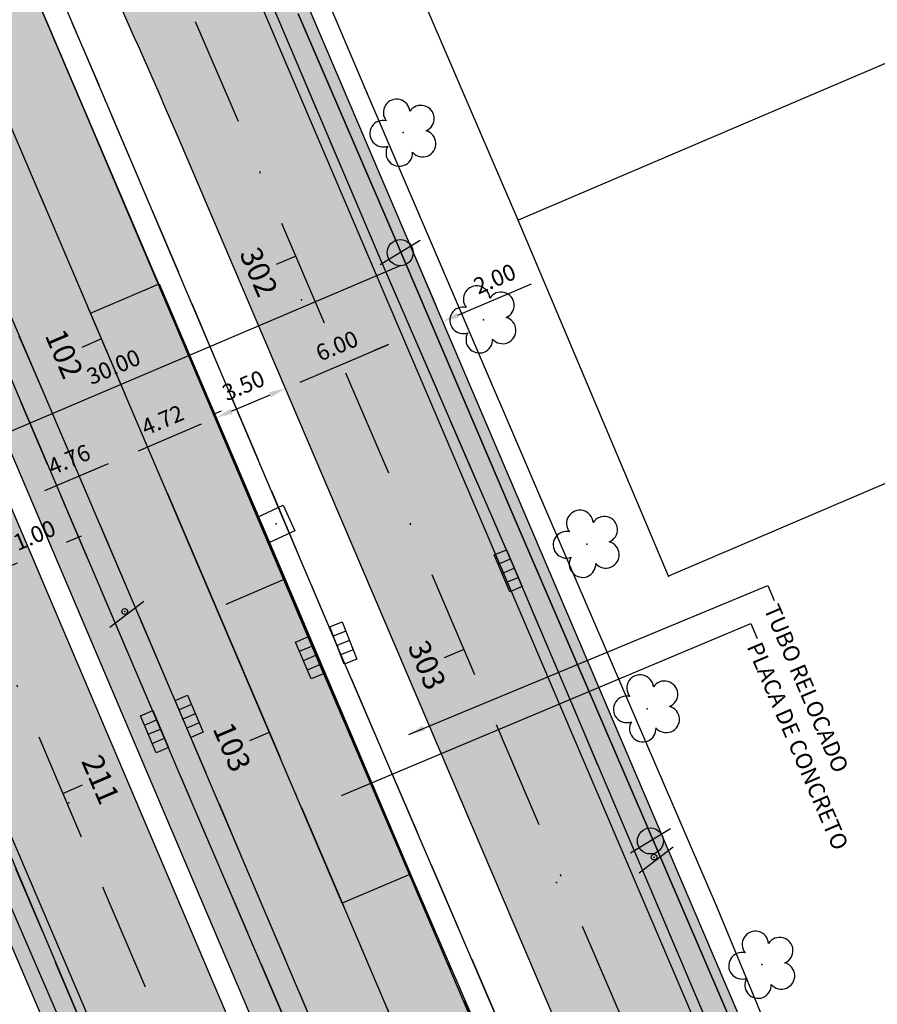
# Model space of a CAD drawing. Extents: x 675145 to 679346, y 7174598 to 7178367.
# Drawn here: x 678058 to 678098, y 7176309 to 7176355 of the extents above; entities that cross this region are included whole.
import ezdxf

# ---------------------------------------------------------------- set-up
doc = ezdxf.new("R2010")
doc.units = 0
doc.header["$LTSCALE"] = 0.2
doc.header["$MEASUREMENT"] = 0
for name, pattern in [('418-001-S00_$0$LIN0', [0]), ('418-024-G00_$0$BORDERX2', [88.9, 25.4, -12.7, 25.4, -12.7, 0, -12.7]), ('418-025-HA00_$0$DASHDOT', [25.4, 12.7, -6.35, 0, -6.35]), ('418-032-K00_$0$BORDERX2', [88.9, 25.4, -12.7, 25.4, -12.7, 0, -12.7]), ('418-082-S00_$0$HIDDEN', [9.525, 6.35, -3.175]), ('418-082-S00_$0$LIN0', [0])]:
    doc.linetypes.add(name, pattern=pattern)
for name, color, linetype in [('418-001-S00_$0$CADASTRO', 251, 'Continuous'), ('418-001-S00_$0$EIXO', 251, 'Continuous'), ('418-001-S00_$0$S-ARVORE', 251, 'Continuous'), ('418-001-S00_$0$S-BR-HATCH', 251, 'Continuous'), ('418-001-S00_$0$S-CAIXA', 251, 'Continuous'), ('418-001-S00_$0$S-CALÇADA', 251, 'Continuous'), ('418-001-S00_$0$S-DIVISA', 251, 'Continuous'), ('418-001-S00_$0$S-MFIO', 251, 'Continuous'), ('418-001-S00_$0$S-MURO', 251, 'Continuous'), ('418-001-S00_$0$S-PLACA', 251, 'Continuous'), ('418-001-S00_$0$S-PONTOCOTA', 251, 'Continuous'), ('418-001-S00_$0$S-POSTE', 251, 'Continuous'), ('418-001-S00_$1$S-BLOBO_EXIST', 171, 'Continuous'), ('418-024-G00_$0$G-ALIN-EIXO1', 11, '418-024-G00_$0$BORDERX2'), ('418-024-G00_$0$G-BORDOS', 3, 'Continuous'), ('418-024-G00_$0$G-CICLOVIA', 2, 'Continuous'), ('418-024-G00_$0$G-COTAS', 24, 'Continuous'), ('418-024-G00_$0$G-MEIOFIO-IMPLAN', 180, 'Continuous'), ('418-024-G00_$0$placa de concreto', 9, 'Continuous'), ('418-025-HA00_$0$HA-PAVIMENTO', 253, '418-025-HA00_$0$DASHDOT'), ('418-032-K00_$0$G-ALIN_LOCACAO', 11, '418-032-K00_$0$BORDERX2'), ('418-032-K00_$0$G-ALIN_NEST', 137, 'Continuous'), ('418-082-S00_$0$CADASTRO', 7, 'Continuous'), ('418-082-S00_$0$G-MEIOFIO-RETIRAR', 95, '418-082-S00_$0$HIDDEN'), ('418-082-S00_$0$S-ARVORE', 102, 'Continuous'), ('418-082-S00_$0$S-BLOBO_EXIST', 171, 'Continuous'), ('418-082-S00_$0$S-BR-HATCH', 254, 'Continuous'), ('418-082-S00_$0$S-CAIXA', 137, 'Continuous'), ('418-082-S00_$0$S-MFIO', 230, 'Continuous'), ('418-082-S00_$0$S-PLACA', 32, 'Continuous'), ('418-082-S00_$0$S-POSTE', 60, 'Continuous')]:
    doc.layers.add(name, color=color, linetype=linetype)
doc.styles.add('418-024-G00_$0$Standard', font='arial.ttf')
doc.styles.add('418-032-K00_$0$Standard', font='arial.ttf')
doc.dimstyles.new('418-024-G00_$0$1-500', dxfattribs={"dimtxt": 0.76, "dimasz": 0.76, "dimexe": 0.76, "dimexo": 0.76, "dimgap": 0.5, "dimtad": 1, "dimzin": 0, "dimdsep": 46, "dimtxsty": '418-024-G00_$0$Standard', "dimcen": 0.09, "dimclrd": 24, "dimclre": 24, "dimclrt": 2, "dimadec": 0, "dimazin": 0, "dimtfac": 1, "dimtofl": 0, "dimtmove": 0, "dimatfit": 3, "dimfxl": 0, "dimtolj": 1, "dimtzin": 0, "dimlwd": -1, "dimlwe": -1, "dimarcsym": 0})

# ---------------------------------------------------------------- blocks, each defined once
blk = doc.blocks.new('418-001-S00_$1$BLOBO')
at = {"layer": '418-001-S00_$1$S-BLOBO_EXIST'}
for p, q in [((-0.46875, -0.625), (-0.46875, 0)), ((0, -0.625), (0, 0)), ((0.46875, -0.625), (0.46875, 0))]:
    blk.add_line(p, q, dxfattribs=at)
blk.add_lwpolyline([(-0.9375, 0), (0.9375, 0), (0.9375, -0.625), (-0.9375, -0.625)], close=True, dxfattribs=at)
blk = doc.blocks.new('418-001-S00_$0$ARV10')
at = {"layer": '418-001-S00_$0$S-ARVORE', "linetype": '418-001-S00_$0$LIN0'}
for centre, major_axis, start_param, end_param in [((-0.301, 0.938), (-0.439, 0.439), 4.007725, 7.749368), ((0.837, 0.648), (0.439, 0.438), 4.322867, 8.059223), ((-0.929, -0.057), (-0.439, 0.44), -1.02092, 2.720723), ((0.915, -0.525), (0.44, 0.44), 3.064448, 6.805592), ((-0.177, -0.96), (0.439, 0.439), 1.810817, 5.547172)]:
    blk.add_ellipse(centre, major_axis=major_axis, ratio=1, start_param=start_param, end_param=end_param, dxfattribs=at)
blk = doc.blocks.new('418-001-S00_$0$POSTE')
at = {"layer": '418-001-S00_$0$S-POSTE'}
blk.add_line((936, 571), (-936, -571), dxfattribs=at)
blk.add_ellipse((0, 0), major_axis=(-431, 431), ratio=1, start_param=1.570796324696593, end_param=7.853981631876179, dxfattribs=at)
blk = doc.blocks.new('418-001-S00_$0$ARV15')
at = {"layer": '418-001-S00_$0$S-ARVORE', "linetype": '418-001-S00_$0$LIN0'}
for centre, major_axis, start_param, end_param in [((-0.324, 0.969), (-0.439, 0.439), 4.007725, 7.749368), ((0.815, 0.679), (0.439, 0.438), 4.322867, 8.059223), ((-0.952, -0.026), (-0.439, 0.44), -1.02092, 2.720723), ((0.892, -0.494), (0.44, 0.44), 3.064448, 6.805592), ((-0.2, -0.929), (0.439, 0.439), 1.810817, 5.547172)]:
    blk.add_ellipse(centre, major_axis=major_axis, ratio=1, start_param=start_param, end_param=end_param, dxfattribs=at)
blk = doc.blocks.new('418-001-S00_$0$PL')
at = {"layer": '418-001-S00_$0$S-PLACA'}
blk.add_line((-0.697, -0.735), (0.893, 0.478), dxfattribs=at)
blk.add_circle((0, 0), 0.135, dxfattribs=at)
blk = doc.blocks.new('418-001-S00_$0$PLACA')
at = {"layer": '418-001-S00_$0$S-BR-HATCH'}
blk.add_blockref('418-001-S00_$0$PL', (0, 0), dxfattribs=at)
blk = doc.blocks.new('418-001-S00_$0$CX')
at = {"layer": '418-001-S00_$0$S-CAIXA'}
blk.add_lwpolyline([(0.65625, -0.65625), (-0.65625, -0.65625), (-0.65625, 0.65625), (0.65625, 0.65625), (0.65625, -0.65625)], dxfattribs=at)
blk = doc.blocks.new('418-001-S00_$0$PONTO')
blk.add_point((0, 0))
blk = doc.blocks.new('418-001-S00_')
at = {"layer": '418-001-S00_$0$S-CALÇADA'}
for points in [[(678108.571, 7176279.794), (678105.153, 7176278.292), (678099.904, 7176290.616), (678096.553, 7176298.123), (678090.161, 7176313.557), (678082.033, 7176332.398), (678073.829, 7176351.566), (678067.487, 7176366.517)], [(678070.609, 7176355.266), (678075.091, 7176344.865), (678080.54, 7176332.082), (678086.739, 7176317.671), (678091.363, 7176306.93), (678096.292, 7176295.321), (678095.723, 7176294.644), (678096.292, 7176295.321), (678091.363, 7176306.93), (678086.739, 7176317.671), (678080.54, 7176332.082), (678075.091, 7176344.865), (678070.609, 7176355.266)], [(678052.174, 7176326.882), (678051.757, 7176326.576), (678055.039, 7176318.424), (678059.591, 7176307.915), (678064.423, 7176296.447), (678068.685, 7176286.506), (678071.964, 7176279.174), (678072.658, 7176279.148)]]:
    blk.add_lwpolyline(points, dxfattribs=at)
at = {"layer": '418-001-S00_$0$S-DIVISA'}
for points in [[(678102.365, 7176354.782), (678080.888, 7176345.615)], [(678109.358, 7176338.135), (678087.909, 7176328.98)]]:
    blk.add_lwpolyline(points, dxfattribs=at)
at = {"layer": '418-001-S00_$0$S-MFIO'}
for points in [[(678049.027, 7176380.605), (678061.582, 7176351.237), (678072.416, 7176325.738), (678082.791, 7176301.561), (678092.128, 7176279.818), (678099.475, 7176262.427), (678101.861, 7176261.884), (678107.791, 7176248.537), (678121.573, 7176218.128), (678132.245, 7176193.854), (678134.682, 7176185.974), (678135.865, 7176181.137), (678135.34, 7176180.833), (678128.631, 7176191.588), (678117.952, 7176216.394), (678104.774, 7176247.12), (678098.483, 7176261.962), (678091.039, 7176279.317), (678081.702, 7176301.232), (678071.425, 7176325.275), (678060.579, 7176350.823), (678048.04, 7176380.19)], [(678041.719, 7176377.399), (678053.318, 7176350.116), (678065.217, 7176322.294), (678076.257, 7176296.312), (678084.727, 7176276.566), (678092.098, 7176259.234), (678098.585, 7176244.094), (678106.833, 7176224.757), (678111.11, 7176214.841), (678120.786, 7176191.863), (678124.803, 7176179.519), (678126.655, 7176170.223), (678124.286, 7176173.412), (678115.541, 7176193.413), (678108.205, 7176210.49), (678103.234, 7176222.296), (678095.221, 7176242.495), (678089.62, 7176257.224), (678091.035, 7176258.911), (678083.649, 7176276.119), (678075.313, 7176295.779), (678064.17, 7176321.824), (678052.225, 7176349.817), (678040.654, 7176376.964)], [(678064.997, 7176368.78), (678065.52, 7176364.799), (678074.371, 7176343.95), (678080.703, 7176329.347), (678089.176, 7176309.38), (678095.524, 7176294.542)], [(678052.338, 7176326.977), (678056.169, 7176318.208), (678067.177, 7176292.177), (678072.722, 7176279.201), (678075.562, 7176272.61), (678082.768, 7176255.649), (678089.176, 7176239.526), (678094.363, 7176225.989)]]:
    blk.add_lwpolyline(points, dxfattribs=at)
at = {"layer": '418-001-S00_$0$S-MURO'}
blk.add_lwpolyline([(678087.909, 7176328.98), (678080.888, 7176345.615), (678071.581, 7176367.246), (678073.437, 7176369.964), (678081.162, 7176373.42)], dxfattribs=at)
at = {"layer": '418-001-S00_$0$CADASTRO'}
for name, p in [('418-001-S00_$0$ARV10', (678075.505, 7176349.724)), ('418-001-S00_$0$ARV15', (678079.268, 7176340.961)), ('418-001-S00_$0$ARV15', (678084.094, 7176330.467)), ('418-001-S00_$0$PLACA', (678062.495, 7176327.324)), ('418-001-S00_$0$PLACA', (678062.495, 7176327.324)), ('418-001-S00_$0$ARV15', (678086.911, 7176322.772)), ('418-001-S00_$0$PLACA', (678087.24, 7176315.837)), ('418-001-S00_$0$PLACA', (678087.24, 7176315.837)), ('418-001-S00_$0$ARV10', (678092.278, 7176310.812))]:
    blk.add_blockref(name, p, dxfattribs=at)
at = {"layer": '418-001-S00_$0$CADASTRO', "xscale": 0.001, "yscale": 0.001, "zscale": 0.001}
for p in [(678075.372, 7176344.103), (678087.07, 7176316.593), (678087.07, 7176316.593)]:
    blk.add_blockref('418-001-S00_$0$POSTE', p, dxfattribs=at)
at = {"layer": '418-001-S00_$0$CADASTRO'}
for name, p, rotation in [('418-001-S00_$0$CX', (678069.578, 7176331.419), 294.9999999975739), ('418-001-S00_$1$BLOBO', (678080.703, 7176329.347), 292.8943059592474), ('418-001-S00_$1$BLOBO', (678072.416, 7176325.738), 111.2277237964283), ('418-001-S00_$1$BLOBO', (678071.425, 7176325.275), 293.043847943757), ('418-001-S00_$1$BLOBO', (678065.217, 7176322.294), 113.0577509938371), ('418-001-S00_$1$BLOBO', (678064.17, 7176321.824), 293.0656203399691)]:
    blk.add_blockref(name, p, dxfattribs=dict(at, rotation=rotation))
at = {"layer": '418-001-S00_$0$EIXO'}
for p in [(678070.756, 7176341.895), (678059.884, 7176318.374), (678082.685, 7176314.656)]:
    blk.add_blockref('418-001-S00_$0$PONTO', p, dxfattribs=at)
at = {"layer": '418-001-S00_$0$S-PONTOCOTA'}
for p in [(678061.582, 7176351.237), (678073.829, 7176351.566), (678060.579, 7176350.823), (678075.505, 7176349.724), (678080.888, 7176345.615), (678075.091, 7176344.865), (678074.371, 7176343.95), (678075.372, 7176344.103), (678079.268, 7176340.961), (678082.033, 7176332.398), (678080.54, 7176332.082), (678069.578, 7176331.419), (678084.094, 7176330.467), (678080.703, 7176329.347), (678087.909, 7176328.98), (678062.495, 7176327.324), (678072.416, 7176325.738), (678071.425, 7176325.275), (678086.911, 7176322.772), (678065.217, 7176322.294), (678064.17, 7176321.824), (678086.739, 7176317.671), (678087.07, 7176316.593), (678087.24, 7176315.837), (678090.161, 7176313.557), (678092.278, 7176310.812), (678089.176, 7176309.38)]:
    blk.add_blockref('418-001-S00_$0$PONTO', p, dxfattribs=at)
blk = doc.blocks.new('418-082-S00_$0$BLOBO')
at = {"layer": '418-082-S00_$0$S-BLOBO_EXIST'}
for p, q in [((-0.46875, -0.625), (-0.46875, 0)), ((0, -0.625), (0, 0)), ((0.46875, -0.625), (0.46875, 0))]:
    blk.add_line(p, q, dxfattribs=at)
blk.add_lwpolyline([(-0.9375, 0), (0.9375, 0), (0.9375, -0.625), (-0.9375, -0.625)], close=True, dxfattribs=at)
blk = doc.blocks.new('418-082-S00_$0$ARV10')
at = {"layer": '418-082-S00_$0$S-ARVORE', "linetype": '418-082-S00_$0$LIN0'}
for centre, major_axis, start_param, end_param in [((-0.301, 0.938), (-0.439, 0.439), 4.007725, 7.749368), ((0.837, 0.648), (0.439, 0.438), 4.322867, 8.059223), ((-0.929, -0.057), (-0.439, 0.44), -1.02092, 2.720723), ((0.915, -0.525), (0.44, 0.44), 3.064448, 6.805592), ((-0.177, -0.96), (0.439, 0.439), 1.810817, 5.547172)]:
    blk.add_ellipse(centre, major_axis=major_axis, ratio=1, start_param=start_param, end_param=end_param, dxfattribs=at)
blk = doc.blocks.new('418-082-S00_$0$POSTE')
at = {"layer": '418-082-S00_$0$S-POSTE'}
blk.add_line((936, 571), (-936, -571), dxfattribs=at)
blk.add_ellipse((0, 0), major_axis=(-431, 431), ratio=1, start_param=1.570796324696593, end_param=7.853981631876179, dxfattribs=at)
blk = doc.blocks.new('418-082-S00_$0$ARV15')
at = {"layer": '418-082-S00_$0$S-ARVORE', "linetype": '418-082-S00_$0$LIN0'}
for centre, major_axis, start_param, end_param in [((-0.324, 0.969), (-0.439, 0.439), 4.007725, 7.749368), ((0.815, 0.679), (0.439, 0.438), 4.322867, 8.059223), ((-0.952, -0.026), (-0.439, 0.44), -1.02092, 2.720723), ((0.892, -0.494), (0.44, 0.44), 3.064448, 6.805592), ((-0.2, -0.929), (0.439, 0.439), 1.810817, 5.547172)]:
    blk.add_ellipse(centre, major_axis=major_axis, ratio=1, start_param=start_param, end_param=end_param, dxfattribs=at)
blk = doc.blocks.new('418-082-S00_$0$PL')
at = {"layer": '418-082-S00_$0$S-PLACA'}
blk.add_line((-0.697, -0.735), (0.893, 0.478), dxfattribs=at)
blk.add_circle((0, 0), 0.135, dxfattribs=at)
blk = doc.blocks.new('418-082-S00_$0$PLACA')
at = {"layer": '418-082-S00_$0$S-BR-HATCH'}
blk.add_blockref('418-082-S00_$0$PL', (0, 0), dxfattribs=at)
blk = doc.blocks.new('418-082-S00_$0$CX')
at = {"layer": '418-082-S00_$0$S-CAIXA'}
blk.add_lwpolyline([(0.65625, -0.65625), (-0.65625, -0.65625), (-0.65625, 0.65625), (0.65625, 0.65625), (0.65625, -0.65625)], dxfattribs=at)
blk = doc.blocks.new('418-082-S00_')
at = {"layer": '418-082-S00_$0$G-MEIOFIO-RETIRAR', "ltscale": 2.5, "flags": 128}
for points in [[(677990.896, 7176516.955), (677997.919, 7176500.57), (678004.624, 7176484.757), (678012.482, 7176466.333), (678025.539, 7176435.55), (678032.522, 7176419.277), (678041.211, 7176398.893), (678049.027, 7176380.605), (678061.582, 7176351.237), (678072.416, 7176325.738), (678082.791, 7176301.561), (678092.128, 7176279.818), (678099.475, 7176262.427), (678101.861, 7176261.884), (678107.791, 7176248.537), (678112.578, 7176237.976), (678121.573, 7176218.128), (678132.245, 7176193.854), (678134.455, 7176186.706), (678135.865, 7176181.137), (678135.34, 7176180.833), (678128.631, 7176191.588), (678117.952, 7176216.394), (678104.774, 7176247.12), (678091.039, 7176279.317), (678081.702, 7176301.232), (678077.657, 7176310.852)], [(678093.595, 7176246.771), (678089.62, 7176257.224), (678091.035, 7176258.911), (678083.649, 7176276.119), (678075.313, 7176295.779), (678064.17, 7176321.824), (678052.225, 7176349.817), (678040.654, 7176376.964), (678032.884, 7176395.219), (678024.1, 7176415.652), (678017.193, 7176431.92), (678010.212, 7176448.315), (678003.171, 7176464.826)], [(678014.548, 7176440.961), (678025.134, 7176416.046), (678041.719, 7176377.399), (678053.318, 7176350.116), (678065.217, 7176322.294), (678076.257, 7176296.312), (678084.727, 7176276.566), (678092.098, 7176259.234), (678096.645, 7176248.561)], [(678010.36, 7176401.089), (678012.725, 7176402.214), (678016.31, 7176403.379), (678017.427, 7176403.188), (678019.028, 7176402.668), (678020.954, 7176400.569), (678032.561, 7176373.472), (678044.028, 7176346.52), (678049.593, 7176333.464), (678052.338, 7176326.977), (678056.169, 7176318.208), (678067.177, 7176292.177), (678072.722, 7176279.201), (678075.562, 7176272.61), (678082.768, 7176255.649), (678089.176, 7176239.526), (678094.363, 7176225.989), (678096.772, 7176219.916), (678101.953, 7176207.936), (678103.645, 7176203.661), (678106.722, 7176196.59), (678109.983, 7176188.952), (678113.36, 7176181.024), (678116.648, 7176173.384), (678118.885, 7176167.832), (678118.28, 7176164.615), (678116.857, 7176163.545), (678115.8, 7176162.977), (678110.089, 7176160.492)], [(678073.653, 7176376.844), (678072.663, 7176376.455), (678071.201, 7176375.713), (678067.589, 7176373.852), (678065.397, 7176370.388), (678064.997, 7176368.78), (678065.52, 7176364.799), (678074.371, 7176343.95), (678080.703, 7176329.347), (678089.176, 7176309.38), (678091.69, 7176303.503), (678094.286, 7176297.435), (678095.524, 7176294.542), (678097.519, 7176289.898), (678100.314, 7176283.463), (678102.919, 7176277.344), (678104.794, 7176272.945), (678109.694, 7176261.463), (678114.092, 7176251.322), (678121.901, 7176234.15), (678128.708, 7176219.184), (678137.411, 7176199.463), (678144.295, 7176183.52), (678146.044, 7176181.632), (678146.854, 7176180.902), (678148.235, 7176180.113), (678149.738, 7176179.656), (678151.156, 7176179.412), (678154.218, 7176180.183)]]:
    blk.add_lwpolyline(points, dxfattribs=at)
at = {"layer": '418-082-S00_$0$S-MFIO'}
blk.add_lwpolyline([(678077.633, 7176310.751), (678071.425, 7176325.275), (678060.579, 7176350.823), (678048.04, 7176380.19), (678040.118, 7176398.544), (678031.499, 7176418.849), (678024.558, 7176435.152), (678017.591, 7176451.47), (678011.371, 7176466.033), (678003.586, 7176484.351), (677996.86, 7176500.161), (677989.87, 7176516.597), (677977.959, 7176544.659), (677968.757, 7176566.304)], dxfattribs=at)
at = {"layer": '418-082-S00_$0$CADASTRO'}
for name, p in [('418-082-S00_$0$ARV10', (678075.505, 7176349.724)), ('418-082-S00_$0$ARV15', (678079.268, 7176340.961)), ('418-082-S00_$0$ARV15', (678084.094, 7176330.467)), ('418-082-S00_$0$PLACA', (678062.495, 7176327.324)), ('418-082-S00_$0$PLACA', (678062.495, 7176327.324)), ('418-082-S00_$0$ARV15', (678086.911, 7176322.772)), ('418-082-S00_$0$PLACA', (678087.24, 7176315.837)), ('418-082-S00_$0$PLACA', (678087.24, 7176315.837)), ('418-082-S00_$0$ARV10', (678092.278, 7176310.812))]:
    blk.add_blockref(name, p, dxfattribs=at)
at = {"layer": '418-082-S00_$0$CADASTRO', "xscale": 0.001, "yscale": 0.001, "zscale": 0.001}
for p in [(678075.372, 7176344.103), (678087.07, 7176316.593), (678087.07, 7176316.593)]:
    blk.add_blockref('418-082-S00_$0$POSTE', p, dxfattribs=at)
at = {"layer": '418-082-S00_$0$CADASTRO'}
for name, p, rotation in [('418-082-S00_$0$CX', (678069.578, 7176331.419), 294.9999999975739), ('418-082-S00_$0$BLOBO', (678080.703, 7176329.347), 292.8943059592474), ('418-082-S00_$0$BLOBO', (678072.416, 7176325.738), 111.2277237964283), ('418-082-S00_$0$BLOBO', (678071.425, 7176325.275), 293.043847943757), ('418-082-S00_$0$BLOBO', (678065.217, 7176322.294), 113.0577509938371), ('418-082-S00_$0$BLOBO', (678064.17, 7176321.824), 293.0656203399691)]:
    blk.add_blockref(name, p, dxfattribs=dict(at, rotation=rotation))
blk = doc.blocks.new('*D443')
at = {"layer": '418-024-G00_$0$G-COTAS', "color": 24}
for p, q in [((678058.351, 7176331.984), (678059.376, 7176329.568)), ((678057.432, 7176331.59), (678058.456, 7176329.177)), ((678059.779, 7176330.564), (678060.479, 7176330.862)), ((678057.459, 7176329.58), (678056.76, 7176329.283))]:
    blk.add_line(p, q, dxfattribs=at)
for points in [[(678059.729, 7176330.681), (678059.829, 7176330.448), (678059.079, 7176330.267)], [(678057.41, 7176329.696), (678057.509, 7176329.463), (678058.159, 7176329.877)]]:
    blk.add_solid(points, dxfattribs=at)
at = {"layer": 'Defpoints', "color": 0}
for p in [(678057.135, 7176332.289), (678058.054, 7176332.683), (678059.079, 7176330.267)]:
    blk.add_point(p, dxfattribs=at)
at = {"layer": '418-024-G00_$0$G-COTAS', "color": 2, "insert": (678058.272, 7176330.889), "char_height": 0.76, "attachment_point": 5, "rotation": 23.0063, "style": '418-024-G00_$0$Standard'}
blk.add_mtext('\\A1;1.00', dxfattribs=at)
blk = doc.blocks.new('*D444')
at = {"layer": '418-024-G00_$0$G-COTAS', "color": 24}
blk.add_line((678058.753, 7176332.98), (678061.731, 7176334.245), dxfattribs=at)
for points in [[(678061.682, 7176334.361), (678061.781, 7176334.128), (678062.431, 7176334.542)], [(678058.704, 7176333.097), (678058.803, 7176332.864), (678058.054, 7176332.683)]]:
    blk.add_solid(points, dxfattribs=at)
at = {"layer": 'Defpoints', "color": 0}
for p in [(678062.431, 7176334.542), (678062.431, 7176334.542), (678058.054, 7176332.683)]:
    blk.add_point(p, dxfattribs=at)
at = {"layer": '418-024-G00_$0$G-COTAS', "color": 2, "insert": (678059.895, 7176334.43), "char_height": 0.76, "attachment_point": 5, "rotation": 23.0063, "style": '418-024-G00_$0$Standard'}
blk.add_mtext('\\A1;4.76', dxfattribs=at)
blk = doc.blocks.new('*D445')
at = {"layer": '418-024-G00_$0$G-COTAS', "color": 24}
blk.add_line((678063.131, 7176334.839), (678066.08, 7176336.091), dxfattribs=at)
for points in [[(678066.03, 7176336.208), (678066.129, 7176335.974), (678066.779, 7176336.388)], [(678063.081, 7176334.955), (678063.18, 7176334.722), (678062.431, 7176334.542)]]:
    blk.add_solid(points, dxfattribs=at)
at = {"layer": 'Defpoints', "color": 0}
for p in [(678066.779, 7176336.388), (678066.779, 7176336.388), (678062.431, 7176334.542)]:
    blk.add_point(p, dxfattribs=at)
at = {"layer": '418-024-G00_$0$G-COTAS', "color": 2, "insert": (678064.261, 7176336.276), "char_height": 0.76, "attachment_point": 5, "rotation": 23.0063, "style": '418-024-G00_$0$Standard'}
blk.add_mtext('\\A1;4.72', dxfattribs=at)
blk = doc.blocks.new('*D446')
at = {"layer": '418-024-G00_$0$G-COTAS', "color": 24}
blk.add_line((678067.479, 7176336.685), (678069.301, 7176337.459), dxfattribs=at)
for points in [[(678069.252, 7176337.576), (678069.351, 7176337.342), (678070.001, 7176337.756)], [(678067.429, 7176336.802), (678067.528, 7176336.568), (678066.779, 7176336.388)]]:
    blk.add_solid(points, dxfattribs=at)
at = {"layer": 'Defpoints', "color": 0}
for p in [(678070.001, 7176337.756), (678070.001, 7176337.756), (678066.779, 7176336.388)]:
    blk.add_point(p, dxfattribs=at)
at = {"layer": '418-024-G00_$0$G-COTAS', "color": 2, "insert": (678068.043, 7176337.89), "char_height": 0.76, "attachment_point": 5, "rotation": 23.0063, "style": '418-024-G00_$0$Standard'}
blk.add_mtext('\\A1;3.50', dxfattribs=at)
blk = doc.blocks.new('*D447')
at = {"layer": '418-024-G00_$0$G-COTAS', "color": 24}
blk.add_line((678070.7, 7176338.053), (678074.824, 7176339.804), dxfattribs=at)
for points in [[(678074.774, 7176339.921), (678074.873, 7176339.687), (678075.524, 7176340.101)], [(678070.651, 7176338.17), (678070.75, 7176337.936), (678070.001, 7176337.756)]]:
    blk.add_solid(points, dxfattribs=at)
at = {"layer": 'Defpoints', "color": 0}
for p in [(678075.524, 7176340.101), (678075.524, 7176340.101), (678070.001, 7176337.756)]:
    blk.add_point(p, dxfattribs=at)
at = {"layer": '418-024-G00_$0$G-COTAS', "color": 2, "insert": (678072.415, 7176339.746), "char_height": 0.76, "attachment_point": 5, "rotation": 23.0063, "style": '418-024-G00_$0$Standard'}
blk.add_mtext('\\A1;6.00', dxfattribs=at)
blk = doc.blocks.new('*D448')
at = {"layer": '418-024-G00_$0$G-COTAS', "color": 24}
for p, q in [((678078.064, 7176341.18), (678081.511, 7176342.643)), ((678074.824, 7176339.804), (678074.124, 7176339.507))]:
    blk.add_line(p, q, dxfattribs=at)
for points in [[(678078.014, 7176341.296), (678078.114, 7176341.063), (678077.364, 7176340.883)], [(678074.774, 7176339.921), (678074.873, 7176339.687), (678075.524, 7176340.101)]]:
    blk.add_solid(points, dxfattribs=at)
at = {"layer": 'Defpoints', "color": 0}
for p in [(678077.364, 7176340.883), (678077.364, 7176340.883), (678075.524, 7176340.101)]:
    blk.add_point(p, dxfattribs=at)
at = {"layer": '418-024-G00_$0$G-COTAS', "color": 2, "insert": (678079.79, 7176342.877), "char_height": 0.76, "attachment_point": 5, "rotation": 23.0063, "style": '418-024-G00_$0$Standard'}
blk.add_mtext('\\A1;2.00', dxfattribs=at)
blk = doc.blocks.new('*D449')
at = {"layer": '418-024-G00_$0$G-COTAS', "color": 24}
for p, q in [((678077.067, 7176341.582), (678075.826, 7176344.507)), ((678049.208, 7176332.379), (678075.423, 7176343.51)), ((678049.454, 7176329.857), (678048.212, 7176332.782))]:
    blk.add_line(p, q, dxfattribs=at)
for points in [[(678075.374, 7176343.627), (678075.473, 7176343.393), (678076.123, 7176343.807)], [(678049.159, 7176332.496), (678049.258, 7176332.263), (678048.509, 7176332.082)]]:
    blk.add_solid(points, dxfattribs=at)
at = {"layer": 'Defpoints', "color": 0}
for p in [(678076.123, 7176343.807), (678077.364, 7176340.883), (678049.751, 7176329.158)]:
    blk.add_point(p, dxfattribs=at)
at = {"layer": '418-024-G00_$0$G-COTAS', "color": 2, "insert": (678061.969, 7176338.762), "char_height": 0.76, "attachment_point": 5, "rotation": 23.0063, "style": '418-024-G00_$0$Standard'}
blk.add_mtext('\\A1;30.00', dxfattribs=at)
blk = doc.blocks.new('418-025-HA00_')
at = {"layer": '418-025-HA00_$0$HA-PAVIMENTO'}
h = blk.add_hatch(color=256, dxfattribs=at)
edge = h.paths.add_edge_path()
edge.add_line((678191.998, 7175999.622), (678187.952, 7175997.893))
edge.add_line((678187.952, 7175997.893), (678185.013, 7176004.927))
edge.add_line((678185.013, 7176004.927), (678181.811, 7176012.952))
edge.add_line((678181.811, 7176012.952), (678178.541, 7176021.357))
edge.add_line((678178.541, 7176021.357), (678175.992, 7176027.907))
edge.add_line((678175.992, 7176027.907), (678173.921, 7176028.818))
edge.add_line((678173.921, 7176028.818), (678151.77, 7176085.746))
edge.add_line((678151.77, 7176085.746), (678140.521, 7176114.656))
edge.add_line((678140.521, 7176114.656), (678126.717, 7176147.002))
edge.add_arc((678119.359, 7176143.862), 8, 23.1085, 113.1491)
edge.add_line((678116.214, 7176151.218), (678114.38, 7176150.434))
edge.add_line((678114.38, 7176150.434), (678110.053, 7176160.574))
edge.add_line((678110.053, 7176160.574), (678111.898, 7176161.363))
edge.add_arc((678109.376, 7176168.981), 8.024, 288.318, 383.1358)
edge.add_line((678116.755, 7176172.133), (678110.477, 7176186.845))
edge.add_line((678110.477, 7176186.845), (678109.972, 7176188.005))
edge.add_line((678109.972, 7176188.005), (678109.516, 7176189.125))
edge.add_line((678109.516, 7176189.125), (678109.045, 7176190.202))
edge.add_line((678109.045, 7176190.202), (678088.773, 7176237.708))
edge.add_line((678088.773, 7176237.708), (678079.413, 7176259.643))
edge.add_line((678079.413, 7176259.643), (678020.857, 7176396.87))
edge.add_arc((678013.45, 7176393.653), 8.075, 23.4721, 117.5362)
edge.add_line((678009.717, 7176400.814), (678007.876, 7176400.029))
edge.add_line((678007.876, 7176400.029), (678004.924, 7176406.945))
edge.add_line((678004.924, 7176406.945), (678006.763, 7176407.729))
edge.add_arc((678004.436, 7176415.485), 8.097, 286.6971, 382.7782)
edge.add_line((678011.902, 7176418.62), (677963.876, 7176531.17))
edge.add_arc((677931.67, 7176517.407), 35.024, 23.1395, 114.3068)
edge.add_line((677917.253, 7176549.326), (677840.81, 7176516.516))
edge.add_line((677840.81, 7176516.516), (677836.034, 7176527.62))
edge.add_line((677836.034, 7176527.62), (677870.548, 7176546.232))
edge.add_line((677870.548, 7176546.232), (677876.646, 7176549.05))
edge.add_line((677876.646, 7176549.05), (677893.881, 7176555.63))
edge.add_line((677893.881, 7176555.63), (677896.754, 7176556.852))
edge.add_line((677896.754, 7176556.852), (677915.357, 7176564.05))
edge.add_line((677915.357, 7176564.05), (677936.171, 7176571.339))
edge.add_line((677936.171, 7176571.339), (677983.597, 7176589.399))
edge.add_line((677983.597, 7176589.399), (677987.915, 7176579.282))
edge.add_line((677987.915, 7176579.282), (677985.531, 7176578.265))
edge.add_arc((677987.835, 7176570.52), 8.081, 106.5661, 202.9091)
edge.add_line((677980.392, 7176567.374), (677980.392, 7176567.375))
edge.add_line((677980.392, 7176567.375), (677980.392, 7176567.375))
edge.add_line((677980.392, 7176567.375), (678057.451, 7176386.785))
edge.add_arc((678064.88, 7176390.004), 8.096, 203.4279, 299.5132)
edge.add_line((678068.868, 7176382.958), (678070.709, 7176383.744))
edge.add_line((678070.709, 7176383.744), (678073.684, 7176376.772))
edge.add_line((678073.684, 7176376.772), (678071.201, 7176375.713))
edge.add_arc((678074.371, 7176368.342), 8.024, 113.2691, 202.938)
edge.add_line((678066.982, 7176365.215), (678108.927, 7176266.915))
edge.add_line((678108.927, 7176266.915), (678109.416, 7176265.779))
edge.add_line((678109.416, 7176265.779), (678109.959, 7176264.53))
edge.add_line((678109.959, 7176264.53), (678110.36, 7176263.558))
edge.add_line((678110.36, 7176263.558), (678144.076, 7176184.543))
edge.add_arc((678151.484, 7176187.756), 8.074, 203.444, 297.7691)
edge.add_line((678155.245, 7176180.611), (678157.057, 7176181.385))
edge.add_line((678157.057, 7176181.385), (678161.405, 7176171.196))
edge.add_line((678161.405, 7176171.196), (678159.547, 7176170.396))
edge.add_arc((678162.708, 7176163.047), 8, 113.2755, 203.1085)
edge.add_line((678155.35, 7176159.907), (678168.807, 7176128.371))
edge.add_line((678168.807, 7176128.371), (678195.179, 7176071.662))
edge.add_line((678195.179, 7176071.662), (678207.474, 7176045.183))
edge.add_line((678207.474, 7176045.183), (678206.485, 7176042.471))
edge.add_line((678206.485, 7176042.471), (678216.219, 7176022.535))
edge.add_line((678216.219, 7176022.535), (678220.832, 7176012.056))
edge.add_line((678220.832, 7176012.056), (678216.759, 7176010.358))
edge.add_line((678216.759, 7176010.358), (678193.374, 7176000.219))
edge.add_line((678193.374, 7176000.219), (678193.373, 7176000.218))
edge.add_line((678193.373, 7176000.218), (678191.999, 7175999.62))
edge.add_line((678191.999, 7175999.62), (678191.998, 7175999.622))
edge = h.paths.add_edge_path(flags=16)
edge.add_line((677961.204, 7176565.967), (677959.574, 7176569.043))
edge.add_line((677959.574, 7176569.043), (677959.305, 7176569.55))
edge.add_line((677959.305, 7176569.55), (677958.895, 7176570.082))
edge.add_line((677958.895, 7176570.082), (677958.352, 7176570.44))
edge.add_line((677958.352, 7176570.44), (677957.868, 7176570.586))
edge.add_line((677957.868, 7176570.586), (677957.301, 7176570.6))
edge.add_line((677957.301, 7176570.6), (677956.89, 7176570.506))
edge.add_line((677956.89, 7176570.506), (677942.538, 7176565.589))
edge.add_line((677942.538, 7176565.589), (677930.606, 7176560.889))
edge.add_arc((677930.789, 7176560.424), 0.5, 111.4984, 271.193)
edge.add_arc((677931.684, 7176517.433), 42.5, 23.1085, 91.193, ccw=False)
edge.add_line((677970.774, 7176534.113), (677975.182, 7176524.389))
edge.add_line((677975.182, 7176524.389), (677980.591, 7176512.456))
edge.add_line((677980.591, 7176512.456), (677985.261, 7176502.066))
edge.add_line((677985.261, 7176502.066), (677987.768, 7176501.261))
edge.add_line((677987.768, 7176501.261), (678003.1, 7176464.796))
edge.add_line((678003.1, 7176464.796), (678020.899, 7176422.46))
edge.add_line((678020.899, 7176422.46), (678019.848, 7176419.856))
edge.add_line((678019.848, 7176419.856), (678036.327, 7176381.236))
edge.add_line((678036.327, 7176381.236), (678068.001, 7176306.727))
edge.add_line((678068.001, 7176306.727), (678124.426, 7176174.538))
edge.add_arc((678124.978, 7176174.774), 0.6, 203.1151, 377.114)
edge.add_line((678125.551, 7176174.95), (678119.245, 7176195.432))
edge.add_line((678119.245, 7176195.432), (678118.813, 7176196.611))
edge.add_line((678118.813, 7176196.611), (678095.744, 7176250.453))
edge.add_line((678095.744, 7176250.453), (678087.134, 7176268.84))
edge.add_arc((678367.114, 7176424.565), 320.373, 203.0714, 209.08289, ccw=False)
edge.add_line((678072.365, 7176299.018), (678033.086, 7176391.416))
edge.add_line((678033.086, 7176391.416), (678031.431, 7176395.42))
edge.add_line((678031.431, 7176395.42), (678029.749, 7176399.541))
edge.add_line((678029.749, 7176399.541), (678027.214, 7176406.386))
edge.add_line((678027.214, 7176406.386), (678025.978, 7176409.705))
edge.add_line((678025.978, 7176409.705), (678023.586, 7176416.784))
edge.add_line((678023.586, 7176416.784), (678022.716, 7176419.504))
edge.add_line((678022.716, 7176419.504), (678020.683, 7176425.328))
edge.add_line((678020.683, 7176425.328), (678018.318, 7176431.555))
edge.add_line((678018.318, 7176431.555), (678017.616, 7176433.473))
edge.add_line((678017.616, 7176433.473), (678016.107, 7176437.166))
edge.add_line((678016.107, 7176437.166), (678014.786, 7176440.398))
edge.add_line((678014.786, 7176440.398), (677961.204, 7176565.967))
edge = h.paths.add_edge_path(flags=16)
edge.add_arc((678168.536, 7176610.566), 200, 197.60921, 203.10849, ccw=False)
edge.add_line((677977.908, 7176550.062), (677971.598, 7176569.941))
edge.add_arc((677969.581, 7176569.455), 2.074, 13.5308, 201.9355)
edge.add_line((677967.657, 7176568.68), (678036.384, 7176407.619))
edge.add_line((678036.384, 7176407.619), (678078.86, 7176308.076))
edge.add_arc((678388.585, 7176446.437), 339.224, 204.07134, 208.01937)
edge.add_arc((677815.884, 7176139.595), 310.5, 23.10849, 28.3586, ccw=False)
edge.add_line((678101.471, 7176261.458), (678125.003, 7176206.31))
edge.add_arc((665375.848, 7170748.199), 13868.379, 23.0404641, 23.1765165, ccw=False)
edge.add_arc((678138.397, 7176176.194), 0.501, 200.2466, 385.9709)
edge.add_line((678138.847, 7176176.414), (678065.001, 7176349.472))
edge.add_arc((677789.072, 7176231.73), 300, 23.10849, 28.12688)
edge.add_arc((678318.216, 7176514.585), 300, 203.10849, 208.12688, ccw=False)
edge.add_line((678042.287, 7176396.843), (677984.583, 7176532.072))
edge = h.paths.add_edge_path(flags=16)
edge.add_line((678190.493, 7176049.521), (678147.947, 7176154.17))
edge.add_arc((678146.418, 7176153.438), 1.695, 25.5602, 35.3991)
edge.add_line((678147.799, 7176154.42), (678147.648, 7176154.572))
edge.add_line((678147.648, 7176154.572), (678147.495, 7176154.673))
edge.add_line((678147.495, 7176154.673), (678147.3, 7176154.753))
edge.add_line((678147.3, 7176154.753), (678146.966, 7176154.791))
edge.add_line((678146.966, 7176154.791), (678146.629, 7176154.713))
edge.add_line((678146.629, 7176154.713), (678145.58, 7176154.267))
edge.add_line((678145.58, 7176154.267), (678145.298, 7176154.085))
edge.add_line((678145.298, 7176154.085), (678145.159, 7176153.929))
edge.add_line((678145.159, 7176153.929), (678145.014, 7176153.632))
edge.add_line((678145.014, 7176153.632), (678144.973, 7176153.396))
edge.add_line((678144.973, 7176153.396), (678144.983, 7176153.2))
edge.add_line((678144.983, 7176153.2), (678145.052, 7176152.954))
edge.add_line((678145.052, 7176152.954), (678189.384, 7176049.064))
edge.add_arc((678189.935, 7176049.299), 0.6, 203.1085, 381.6226)
edge = h.paths.add_edge_path(flags=16)
edge.add_arc((678182.071, 7176046.838), 0.6, -155.436, 23.1085, ccw=False)
edge.add_line((678181.525, 7176046.588), (678148.788, 7176118.21))
edge.add_line((678148.788, 7176118.21), (678143.207, 7176131.29))
edge.add_arc((678189.195, 7176150.914), 50, 196.5895, 203.1085, ccw=False)
edge.add_line((678141.276, 7176136.638), (678137.05, 7176150.825))
edge.add_arc((678137.625, 7176150.996), 0.6, 23.1085, 196.5895, ccw=False)
edge.add_line((678138.177, 7176151.231), (678182.622, 7176047.073))
blk = doc.blocks.new('418-032-K00_')
at = {"layer": '418-032-K00_$0$G-ALIN_LOCACAO', "linetype": '418-032-K00_$0$BORDERX2', "flags": 128}
for points in [[(677272.194, 7178221.243), (677411.297, 7177894.566), (677507.156, 7177668.278), (677535.891, 7177602.107), (677614.488, 7177417.491), (677630.832, 7177380.12), (677691.544, 7177235.876), (677884.983, 7176782.181), (677930.504, 7176671.379), (677970.595, 7176577.575), (678144.879, 7176169.948), (678210.806, 7176007.777), (678234.39, 7175952.508, 0.156092), (678473.569, 7175675.926), (678547.399, 7175630.853, 0.010384), (678578.533, 7175612.722), (678607.513, 7175596.642, 0.013252), (678654.521, 7175572.165), (678671.173, 7175564.047, -0.012578), (678680.282, 7175559.32), (678823.415, 7175480.404, 0.011518), (678843.713, 7175469.815), (678887.554, 7175448.213, -0.011908), (678896.882, 7175443.338), (679028.832, 7175370.319), (679124.718, 7175315.866), (679231.113, 7175258.991), (679287.42, 7175228.509)], [(677263.25, 7178217.432), (677424.275, 7177839.525), (677611.292, 7177400.276), (677620.882, 7177378.652), (677646.375, 7177317.326), (677688.182, 7177219.029), (677727.861, 7177123.608), (677875.482, 7176778.129), (677961.572, 7176574.023), (678227.959, 7175949.744, 0.154578), (678466.871, 7175671.814), (678538.763, 7175627.338, 0.011863), (678574.574, 7175606.341), (678619.303, 7175581.523, 0.005531), (678640.71, 7175569.953), (678675.178, 7175551.813, -0.004857), (678678.684, 7175549.924), (678719.244, 7175527.561, -0.015527), (678746.221, 7175511.576), (678754.003, 7175506.632, 0.015527), (678780.445, 7175490.963), (678816.991, 7175470.814, 0.022661), (678835.026, 7175461.911), (678888.327, 7175438.538, -0.022173), (678905.028, 7175430.314), (679024.282, 7175364.866), (679121.157, 7175309.265), (679227.738, 7175252.887), (679319.964, 7175202.96)], [(677254.364, 7178213.646), (677380.488, 7177917.524), (677470.719, 7177705.789), (677600.079, 7177401.622), (677631.39, 7177326.091), (677735.261, 7177079.123), (677851.132, 7176808.282, -0.414952), (677831.054, 7176758.361), (677783.063, 7176737.973, 0.414626), (677774.074, 7176715.657), (677844.598, 7176550.303, 0.414886), (677875.483, 7176537.928), (677902.296, 7176549.437, -0.081212), (677928.856, 7176556.031), (677928.856, 7176556.031, -0.32275), (677967.594, 7176532.648), (678015.581, 7176420.19), (678025.456, 7176398.832), (678121.353, 7176174.096), (678131.759, 7176149.153), (678145.559, 7176116.812), (678197.934, 7176002.224), (678221.49, 7175947.02, 0.129725), (678413.9, 7175699.781), (678413.907, 7175699.776, 0.023214), (678463.103, 7175665.754), (678531.116, 7175623.244, 0.013012), (678570.68, 7175599.925), (678626.89, 7175568.736, -0.02086), (678648.244, 7175555.694), (678655.43, 7175550.883, 0.021534), (678677.491, 7175537.45), (678811.906, 7175463.34, 0.032449), (678836.435, 7175451.822), (678876.526, 7175436.082, -0.032007), (678900.037, 7175425.067), (679022.256, 7175357.963), (679117.602, 7175302.662), (679224.442, 7175246.74), (679280.574, 7175216.103)]]:
    blk.add_lwpolyline(points, format="xyb", dxfattribs=at)
at = {"layer": '418-032-K00_$0$G-ALIN_NEST', "linetype": 'Continuous', "lineweight": -3}
for p, q in [((678070.487, 7176343.941), (678069.568, 7176343.547)), ((678061.405, 7176340.065), (678060.485, 7176339.672)), ((678078.35, 7176325.551), (678077.43, 7176325.158)), ((678069.254, 7176321.67), (678068.335, 7176321.277)), ((678059.599, 7176318.818), (678060.518, 7176319.211))]:
    blk.add_line(p, q, dxfattribs=at)
at = {"layer": '418-032-K00_$0$G-ALIN_NEST', "style": '418-032-K00_$0$Standard'}
for s, rotation, p in [('302', 293.1494, (678067.844, 7176344.07)), ('102', 293.1085, (678058.744, 7176340.239)), ('303', 293.1494, (678075.705, 7176325.685)), ('103', 293.1085, (678066.591, 7176321.849)), ('211', 293.1085, (678060.448, 7176320.331))]:
    blk.add_text(s, height=1.02, rotation=rotation, dxfattribs=at).set_placement(p)
blk = doc.blocks.new('418-024-G00_')
at = {"layer": '418-024-G00_$0$placa de concreto'}
h = blk.add_hatch(dxfattribs=at)
h.set_pattern_fill('AR-CONC', color=256, scale=0.005, style=0)
h.set_pattern_definition([(343.0063, (678063.7827, 7176337.06095), (0.282661, -0.869618), [0.09525, -1.04775]), (288.0063, (678063.7827, 7176337.06095), (0.810432, 0.535554), [0.0762, -0.8382]), (33.4573, (678063.8062, 7176336.9885), (1.09309, -0.33407), [0.08095, -0.89045]), (339.1905, (678064.0165, 7176337.1602), (0.33624, -1.329747), [0.142875, -1.571625]), (29.642, (678064.0445, 7176337.0494), (1.602655, -0.6091), [0.121425, -1.335675]), (284.19, (678064.0165, 7176337.1602), (1.60265, -0.6091), [0.1143, -1.2573]), (314.0063, (678064.00766, 7176337.0185), (-0.174378, -0.897622), [0.09525, -1.04775]), (259.0063, (678064.0077, 7176337.0185), (0.96846, 0.0755), [0.0762, -0.8382]), (4.4577, (678063.9931, 7176336.9437), (0.794084, -0.82212), [0.08095, -0.89045]), (330.5063, (678063.78268, 7176337.06095), (0.395184, 0.1510193), [0, -0.82804, 0, -0.8509, 0, -0.841375]), (300.5063, (678063.7827, 7176337.06095), (0.591638, -0.111756), [0, -0.48514, 0, -0.80899, 0, -0.320675]), (260.5063, (678063.672, 7176337.32164), (0.2386, -0.635225), [0, -0.3175, 0, -0.9906, 0, -1.31445]), (250.5063, (678063.62235, 7176337.43853), (0.406489, -0.632049), [0, -0.41275, 0, -0.65786, 0, -0.93345])])
h.paths.add_polyline_path([(678064.112, 7176342.639), (678069.992, 7176328.833), (678075.861, 7176315.035), (678072.665, 7176313.677), (678060.891, 7176341.27)])
at = {"layer": '418-024-G00_$0$G-ALIN-EIXO1', "color": 11, "linetype": '418-024-G00_$0$BORDERX2', "lineweight": 30, "ltscale": 2, "flags": 128}
blk.add_lwpolyline([(677263.25, 7178217.432), (677424.275, 7177839.525), (677606.659, 7177411.158, 0.00179), (677616.087, 7177389.464, -0.005863), (677625.422, 7177367.73), (677646.375, 7177317.326), (677688.182, 7177219.029), (677727.861, 7177123.608), (677871.762, 7176786.834), (677964.438, 7176567.307), (678227.96, 7175949.741)], format="xyb", dxfattribs=at)
at = {"layer": '418-024-G00_$0$G-BORDOS'}
blk.add_line((678067.006, 7176336.691), (678066.709, 7176336.565), dxfattribs=at)
blk.add_lwpolyline([(678036.384, 7176407.619), (678048.04, 7176380.19), (678060.579, 7176350.823), (678075.861, 7176315.035), (678077.657, 7176310.852)], dxfattribs=at)
at = {"layer": '418-024-G00_$0$G-CICLOVIA'}
for points in [[(678085.35, 7176250.827), (678013.466, 7176419.288), (678020.899, 7176422.46)], [(678091.147, 7176303.488), (678065.142, 7176364.43)]]:
    blk.add_lwpolyline(points, dxfattribs=at)
at = {"layer": '418-024-G00_$0$G-COTAS'}
blk.add_line((678067.231, 7176327.661), (678069.999, 7176328.842), dxfattribs=at)
at = {"layer": '418-024-G00_$0$G-MEIOFIO-IMPLAN'}
for p, q in [((678033.086, 7176391.416), (678072.365, 7176299.018)), ((678036.327, 7176381.236), (678068.001, 7176306.727)), ((678138.847, 7176176.414), (678065.001, 7176349.472))]:
    blk.add_line(p, q, dxfattribs=at)
for points in [[(678079.413, 7176259.643), (678020.857, 7176396.87, 0.414163), (678010.36, 7176401.089), (678007.876, 7176400.029)], [(678108.927, 7176266.915), (678066.982, 7176365.215, -0.414264), (678071.201, 7176375.713), (678073.684, 7176376.772)]]:
    blk.add_lwpolyline(points, format="xyb", dxfattribs=at)
for centre, radius, start, end in [((677789.072, 7176231.73), 300, 23.10849, 24.40784), ((678343.879, 7176424.588), 289.5, 203.13336, 208.3586)]:
    blk.add_arc(centre, radius, start, end, dxfattribs=at)
at = {"layer": '418-024-G00_$0$placa de concreto'}
blk.add_lwpolyline([(678064.112, 7176342.639), (678069.992, 7176328.833), (678075.861, 7176315.035), (678072.665, 7176313.677), (678060.891, 7176341.27)], close=True, dxfattribs=at)
at = {"layer": '418-024-G00_$0$G-COTAS', "color": 2, "char_height": 0.76, "attachment_point": 1, "rotation": 293.1085, "style": '418-024-G00_$0$Standard'}
for s, insert in [('TUBO RELOCADO', (678093.054, 7176327.751)), ('PLACA DE CONCRETO', (678092.257, 7176325.976))]:
    blk.add_mtext(s, dxfattribs=dict(at, insert=insert))
at = {"layer": '418-024-G00_$0$G-COTAS'}
for base, p1, p2, picture, middle in [((678076.123, 7176343.807), (678049.751, 7176329.158), (678077.364, 7176340.883), '*D449', (678061.969, 7176338.762)), ((678077.364, 7176340.883), (678075.524, 7176340.101), (678077.364, 7176340.883), '*D448', (678079.79, 7176342.877)), ((678075.524, 7176340.101), (678070.001, 7176337.756), (678075.524, 7176340.101), '*D447', (678072.415, 7176339.746)), ((678070.001, 7176337.756), (678066.779, 7176336.388), (678070.001, 7176337.756), '*D446', (678068.043, 7176337.89)), ((678066.779, 7176336.388), (678062.431, 7176334.542), (678066.779, 7176336.388), '*D445', (678064.261, 7176336.276)), ((678062.431, 7176334.542), (678058.054, 7176332.683), (678062.431, 7176334.542), '*D444', (678059.895, 7176334.43))]:
    dim = blk.add_linear_dim(base=base, p1=p1, p2=p2, angle=23.0063, dimstyle='418-024-G00_$0$1-500', dxfattribs=at)
    dim.commit()
    dim.dimension.update_dxf_attribs({"geometry": picture, "text_midpoint": middle})
dim = blk.add_linear_dim(base=(678059.079, 7176330.267), p1=(678057.135, 7176332.289), p2=(678058.054, 7176332.683), angle=23.0063, dimstyle='418-024-G00_$0$1-500', dxfattribs=at)
dim.commit()
dim.dimension.update_dxf_attribs({"geometry": '*D443', "text_midpoint": (678058.619, 7176330.072), "dimtype": 128})
at = {"layer": '418-024-G00_$0$G-COTAS', "annotation_type": 0, "has_hookline": 1, "hookline_direction": 0, "horizontal_direction": (0.392473, -0.919763, 0)}
for points, text_width in [([(678075.777, 7176321.576), (678092.56, 7176328.53), (678092.858, 7176327.831)], 9.13), ([(678072.621, 7176318.717), (678091.763, 7176326.754), (678092.061, 7176326.055)], 11.492)]:
    blk.add_leader(points, dimstyle='418-024-G00_$0$1-500', override={"dimgap": 0.5, "dimtad": 0}, dxfattribs=dict(at, text_width=text_width))

msp = doc.modelspace()

# ---------------------------------------------------------------- block references
for name in ['418-001-S00_', '418-082-S00_', '418-024-G00_', '418-025-HA00_']:
    msp.add_blockref(name, (0, 0))

# ---------------------------------------------------------------- next in the draw order: block references
msp.add_blockref('418-032-K00_', (0, 0))

doc.saveas('drawing.dxf')
